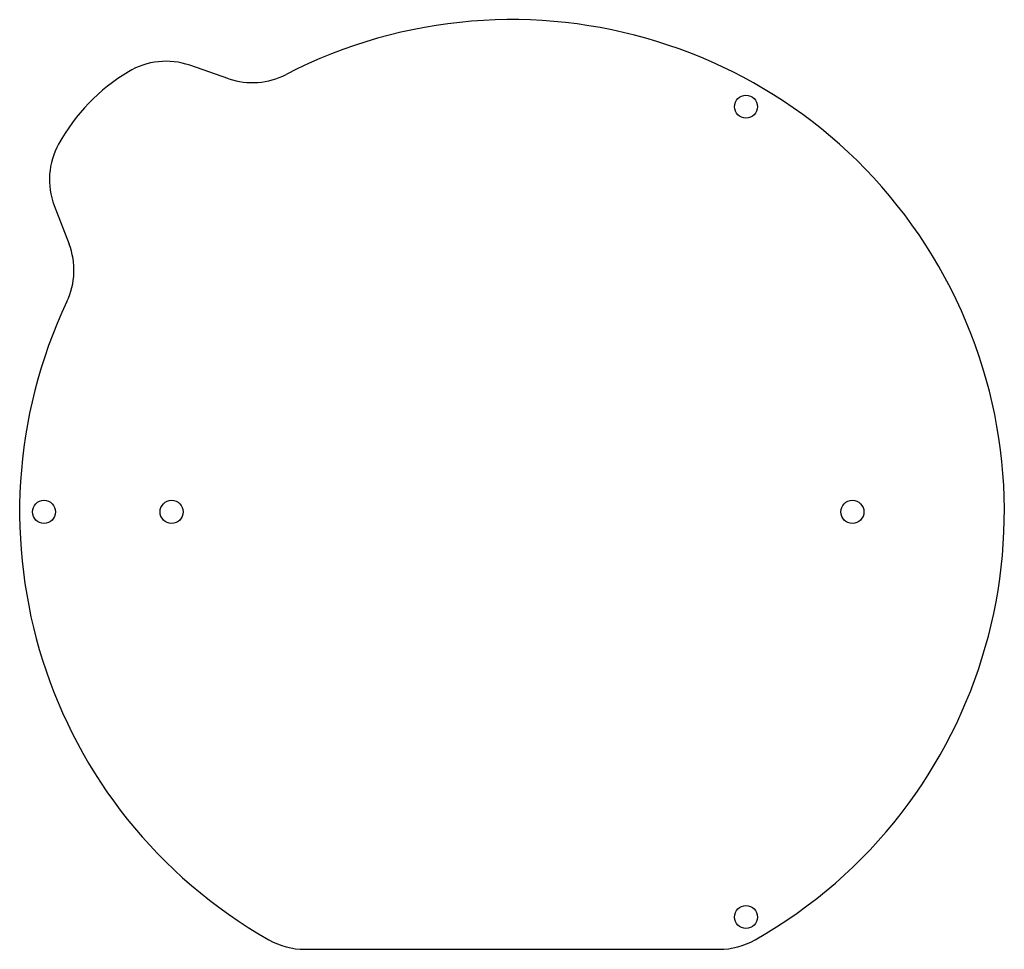
# Model space of a CAD drawing. Units: millimetres. Extents: x -203 to 202, y -180 to 202.
import ezdxf

# ---------------------------------------------------------------- set-up
doc = ezdxf.new("R2010")
doc.units = ezdxf.units.MM

msp = doc.modelspace()

# ---------------------------------------------------------------- linework, layer by layer
at = {"color": 7, "linetype": 'Continuous', "lineweight": 25}
for p, q in [((-116.46, 178.21), (-132.54, 183.75)), ((-188.26, 126.04), (-182.17, 110.17)), ((-85.18, -180), (85.18, -180))]:
    msp.add_line(p, q, dxfattribs=at)
for centre in [(96.25, 166.71), (-192.5, 0), (-140, 0), (140, 0), (96.25, -166.71)]:
    msp.add_circle(centre, 4.75, dxfattribs=at)
for centre, radius, start, end in [((0, 0), 202.5, 299.5918, 117.3147), ((-142.3, 155.38), 30, 71, 121.0247), ((-116.53, 112.53), 80, 121.0247, 150.9753), ((-106.69, 206.58), 30, 251, 297.3147), ((-160.25, 136.79), 30, 150.9753, 201), ((-210.17, 99.41), 30, 334.6853, 21), ((0, 0), 202.5, 154.6853, 240.4082), ((-85.18, -150), 30, 240.4082, 270), ((85.18, -150), 30, 270, 299.5918)]:
    msp.add_arc(centre, radius, start, end, dxfattribs=at)

doc.saveas('drawing.dxf')
